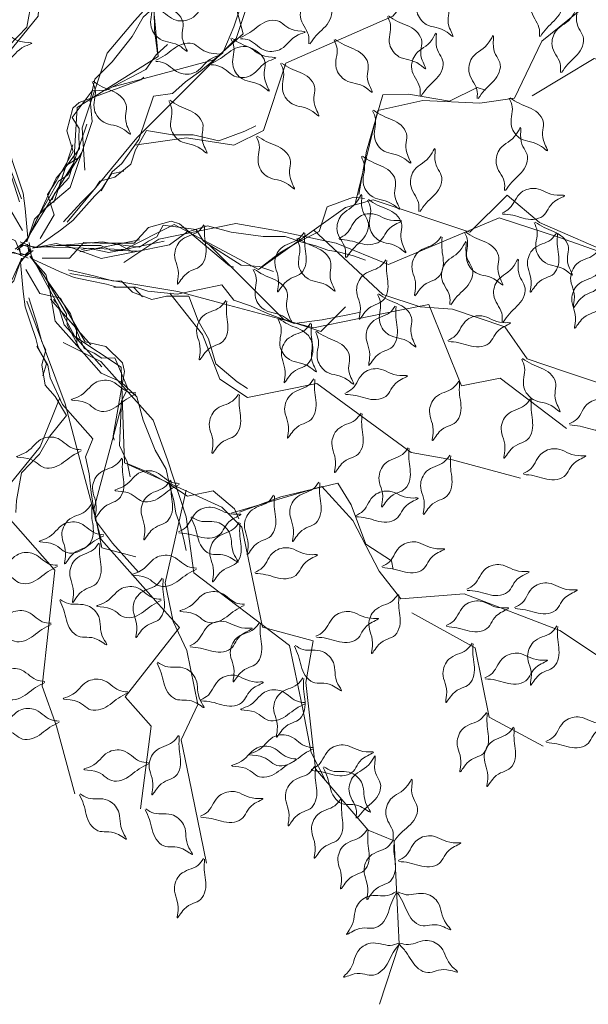
# Model space of a CAD drawing. Extents: x 45760 to 91853, y 29638 to 59498.
# Drawn here: x 45806 to 45807, y 29715 to 29718 of the extents above; entities that cross this region are included whole.
import ezdxf

# ---------------------------------------------------------------- set-up
doc = ezdxf.new("R2010")
doc.units = 0
doc.header["$MEASUREMENT"] = 0
doc.layers.add('ALBERO', color=94, linetype='Continuous', lineweight=20)

# ---------------------------------------------------------------- blocks, each defined once
blk = doc.blocks.new('ALBERO')
at = {"layer": 'ALBERO', "linetype": 'Continuous', "lineweight": 20}
for points in [[(0.0086, 0.0266), (0.0674, 0.1216), (0.0719, 0.1971), (0.1822, 0.2663), (0.1683, 0.4111), (0.1781, 0.4484), (0.2822, 0.5406), (0.2637, 0.6099), (0.3179, 0.6294), (0.4131, 0.6995), (0.4497, 0.8034), (0.4445, 0.8416), (0.5627, 0.9178), (0.6472, 0.9355)], [(-0.0038, 0.0728), (-0.056, 0.2123), (-0.0745, 0.2816), (-0.1054, 0.3971), (-0.1834, 0.4852), (-0.2117, 0.5172), (-0.1378, 0.6112), (-0.1733, 0.6512), (-0.1589, 0.764)], [(-0.0489, 0.2043), (-0.0221, 0.2709), (0.0189, 0.3215), (0.0216, 0.3668), (-0.0422, 0.4388), (-0.025, 0.5969), (-0.0445, 0.6511), (-0.0692, 0.7435)], [(0.0821, 0.1119), (0.0787, 0.1694), (0.1125, 0.2708), (0.1497, 0.3148), (0.2039, 0.3756), (0.2648, 0.4229), (0.2851, 0.5852), (0.3494, 0.6427), (0.3967, 0.6832), (0.4204, 0.7204)], [(0.0584, 0.0409), (0.1531, 0.1558), (0.2039, 0.2065), (0.2885, 0.291), (0.3257, 0.4026), (0.3392, 0.4432), (0.4576, 0.4262), (0.4746, 0.4769), (0.5795, 0.5208)], [(0.1497, 0.1457), (0.2208, 0.1558), (0.2851, 0.1456), (0.3257, 0.1659), (0.3561, 0.2572), (0.5016, 0.3213), (0.5389, 0.3653), (0.6065, 0.4329)], [(0.1814, 0.2708), (0.1771, 0.3025), (0.1766, 0.3298), (0.1787, 0.3632), (0.1551, 0.3897), (0.1616, 0.4271), (0.1707, 0.4391)], [(0.4509, 0.0678), (0.4813, 0.1929), (0.5422, 0.2064), (0.6201, 0.2029), (0.6674, 0.2097), (0.7046, 0.2874), (0.8129, 0.3753), (0.8738, 0.4057)], [(0.0661, 0.1461), (0.0399, 0.0675), (0.0427, 0.0759), (0.0567, 0.118), (0.0764, 0.1302), (0.0923, 0.1778), (0.0895, 0.2068), (0.096, 0.2358), (0.1194, 0.2592), (0.1466, 0.2938), (0.1615, 0.3199), (0.1793, 0.3358), (0.1933, 0.3498), (0.2064, 0.3611), (0.2167, 0.3732), (0.2308, 0.3872), (0.2439, 0.3984)], [(-0.0069, 0.0684), (-0.0174, 0.1025), (-0.0242, 0.1281), (-0.0298, 0.1389), (-0.0244, 0.1595), (-0.029, 0.187), (-0.0427, 0.2025), (-0.0579, 0.2286), (-0.0353, 0.2565), (-0.0212, 0.2809), (0.0034, 0.3066), (0.0099, 0.3439), (0.0109, 0.3607)], [(0.1045, 0.0834), (0.1194, 0.1096), (0.1325, 0.1208), (0.1559, 0.1535), (0.1756, 0.2124), (0.2018, 0.2161), (0.2195, 0.232), (0.2401, 0.247), (0.2701, 0.2713), (0.285, 0.3068), (0.2963, 0.3404), (0.3019, 0.3573)], [(0.1191, 0.2246), (0.2577, 0.2617), (0.2978, 0.2972), (0.2854, 0.3434)], [(0.0086, 0.0266), (0.0433, 0.101), (0.0569, 0.1169), (0.0751, 0.141), (0.0739, 0.1557), (0.0746, 0.1683), (0.0651, 0.1835), (0.0924, 0.2196), (0.1113, 0.2205), (0.1654, 0.2487), (0.1792, 0.2689), (0.1947, 0.2826)], [(0.6911, 0.213), (0.7757, 0.2637), (0.8671, 0.2332), (0.9381, 0.2772)], [(-0.0028, 0.0297), (-0.0215, 0.0621), (-0.0499, 0.0684), (-0.0599, 0.0875), (-0.0832, 0.128), (-0.1117, 0.1343), (-0.1344, 0.1568), (-0.1368, 0.1684), (-0.1215, 0.2561), (-0.1227, 0.2619)], [(0.0215, 0.0185), (0.0403, 0.0509), (0.0315, 0.0786), (0.0431, 0.0968), (0.0665, 0.1373), (0.0577, 0.1651), (0.0658, 0.196), (0.0747, 0.2039), (0.1583, 0.2345), (0.1627, 0.2384)], [(0.4553, 0.0785), (0.4656, 0.1374), (0.4881, 0.2141), (0.5227, 0.215), (0.5788, 0.2056), (0.6163, 0.2243), (0.6275, 0.2206)], [(-0.0256, 0.1743), (-0.0308, 0.1578), (-0.0195, 0.1362), (-0.0161, 0.1234), (-0.009, 0.102), (-0.0019, 0.0806), (0.001, 0.0595), (0.0048, 0.0195), (-0.0065, 0.0055), (-0.005, -0.0051)], [(0.0848, 0.1741), (0.0764, 0.1489), (0.0652, 0.1152), (0.0605, 0.1012), (0.0408, 0.0797), (0.038, 0.0713)], [(0.053, 0.0413), (0.0773, 0.0675), (0.096, 0.0862), (0.1026, 0.0965), (0.1232, 0.1021), (0.1447, 0.1198), (0.1512, 0.1395), (0.1662, 0.1656), (0.2018, 0.16), (0.2298, 0.16), (0.2645, 0.1516), (0.3, 0.1646), (0.315, 0.1721)], [(0.0783, 0.1358), (0.0586, 0.1049), (0.0464, 0.0965), (0.0165, 0.0442), (0.0043, 0.017), (-0.0125, 0.004)], [(0.0034, 0.0142), (0.0137, 0.0451), (0.0277, 0.0591), (0.0623, 0.0881), (0.0764, 0.1302), (0.0801, 0.1414)], [(0.1353, 0.1105), (0.1185, 0.1068), (0.1054, 0.0862), (0.096, 0.0768), (0.0811, 0.06), (0.0661, 0.0432), (0.0492, 0.0301), (0.0165, 0.0068), (-0.0013, 0.0096), (-0.0097, 0.003)], [(0.0245, 0.0071), (0.1362, 0.0037), (0.2039, 0.0375), (0.3189, -0.0235), (0.4373, 0.061), (0.4746, 0.0711), (0.6065, 0.0271), (0.6573, 0.0778), (0.7013, 0.0406), (0.8095, -0.0068), (0.9178, 0.0134), (0.9483, 0.0371), (1.0109, 0.0049)], [(0.3225, -0.0205), (0.3477, -0.0009), (0.3711, 0.0131), (0.4011, 0.0281), (0.4123, 0.0617), (0.4479, 0.0748), (0.4628, 0.0729)], [(-0.1613, 0.0668), (-0.1496, 0.0541), (-0.1252, 0.053), (-0.1125, 0.0496), (-0.0904, 0.045), (-0.0684, 0.0405), (-0.0486, 0.0324), (-0.012, 0.0157), (-0.0055, -0.0011), (0.0043, -0.0051)], [(0.024, -0.0082), (0.0614, -0.0082), (0.0811, 0.0133), (0.1026, 0.0123), (0.1494, 0.0123), (0.169, 0.0338), (0.1999, 0.0422), (0.2111, 0.0384), (0.2794, -0.0186), (0.285, -0.0205)], [(0.1352, -0.0139), (0.1832, 0.0178), (0.288, 0.0392), (0.3447, 0.0289), (0.4244, 0.0124), (0.4958, -0.0166), (0.6465, 0.0469), (0.7284, 0.02), (0.7873, -0.0008), (0.8313, -0.0027)], [(0.0245, 0.0071), (0.1063, 0.0142), (0.1269, 0.0104), (0.1569, 0.0067), (0.169, 0.0151), (0.1802, 0.0207), (0.1887, 0.0366), (0.2336, 0.031), (0.2439, 0.0151), (0.2953, -0.0177), (0.3197, -0.0196), (0.3393, -0.0261)], [(0.1567, 0.017), (0.0756, 0.0004), (0.0843, 0.0022), (0.1278, 0.0111), (0.1481, 0.0001), (0.1974, 0.0102), (0.2211, 0.0271), (0.2494, 0.0359), (0.2814, 0.0274), (0.3249, 0.0212), (0.355, 0.0213), (0.3777, 0.0138), (0.3969, 0.0087), (0.4131, 0.0029), (0.4288, 0.0001), (0.4479, -0.005), (0.4642, -0.0108)], [(0.3934, 0.0306), (0.4881, -0.0574), (0.5389, -0.0743), (0.5828, -0.0777), (0.6539, -0.1014), (0.6843, -0.1454), (0.7351, -0.1623), (0.8468, -0.1996)], [(0.1539, 0.0013), (0.1174, 0.0029), (0.104, 0.0092), (0.0437, 0.009), (0.0141, 0.006), (-0.0056, 0.014)], [(0.1904, 0.0148), (0.1643, 0.0095), (0.1296, 0.0024), (0.1151, -0.0006), (0.0866, 0.0057), (0.0779, 0.0039)], [(-0.1546, 0.0047), (-0.1181, 0.0031), (-0.1047, -0.0032), (-0.0444, -0.003), (-0.0148, 0.0001), (0.0049, -0.008)], [(-0.136, -0.1044), (-0.1192, -0.1007), (-0.1061, -0.0802), (-0.0967, -0.0708), (-0.0818, -0.054), (-0.0668, -0.0372), (-0.0499, -0.0241), (-0.0172, -0.0007), (0.0006, -0.0035), (0.009, 0.003)], [(-0.0789, -0.1297), (-0.0593, -0.0989), (-0.0471, -0.0905), (-0.0172, -0.0381), (-0.005, -0.011), (0.0118, 0.0021)], [(0.0249, -0.1682), (0.0301, -0.1518), (0.0188, -0.1301), (0.0154, -0.1174), (0.0083, -0.096), (0.0012, -0.0746), (-0.0017, -0.0535), (-0.0055, -0.0134), (0.0058, 0.0006), (0.0043, 0.0111)], [(0.1606, -0.0607), (0.1489, -0.048), (0.1245, -0.047), (0.1118, -0.0435), (0.0897, -0.039), (0.0677, -0.0344), (0.0479, -0.0264), (0.0113, -0.0097), (0.0049, 0.0071), (-0.005, 0.0111)], [(0.0753, -0.1314), (0.0584, -0.099), (0.0572, -0.0842), (0.0269, -0.0321), (0.0095, -0.008), (0.0065, 0.0131)], [(0.0112, 0.0054), (0.0431, 0.0119), (0.0623, 0.0068), (0.1047, -0.0087), (0.1481, 0.0001), (0.1597, 0.0025)], [(0.2512, 0.0104), (0.3528, -0.0911), (0.4035, -0.108), (0.4373, -0.0742)], [(-0.0041, -0.0082), (-0.0144, -0.0391), (-0.0284, -0.0531), (-0.063, -0.082), (-0.0771, -0.1241), (-0.0808, -0.1353)], [(0.0075, -0.0058), (0.0291, -0.0302), (0.0342, -0.0493), (0.042, -0.0938), (0.0714, -0.127), (0.0792, -0.1358)], [(0.0021, -0.0237), (0.0208, -0.0561), (0.0492, -0.0624), (0.0592, -0.0815), (0.0825, -0.122), (0.111, -0.1283), (0.1337, -0.1508), (0.1361, -0.1624), (0.1208, -0.2501), (0.122, -0.2559)], [(0.0156, -0.0165), (0.0627, -0.0838), (0.0697, -0.1035), (0.0814, -0.1313), (0.0948, -0.1376), (0.1053, -0.1445), (0.1232, -0.1439), (0.1408, -0.1856), (0.1322, -0.2025), (0.1296, -0.2634), (0.1401, -0.2854), (0.1442, -0.3057)], [(0.0156, -0.0165), (0.0685, -0.1149), (0.1316, -0.1566), (0.1363, -0.2867), (0.2687, -0.347), (0.2961, -0.3742), (0.324, -0.5105), (0.3932, -0.5291), (0.383, -0.5858), (0.3961, -0.7033), (0.4678, -0.7869), (0.5035, -0.8015), (0.5104, -0.942), (0.4835, -1.024)], [(0.0595, -0.024), (0.0943, -0.032), (0.1199, -0.0389), (0.1321, -0.0394), (0.1472, -0.0544), (0.1733, -0.0642), (0.1936, -0.06), (0.2238, -0.0599), (0.2367, -0.0935), (0.2507, -0.1178), (0.2607, -0.152), (0.2898, -0.1763), (0.3038, -0.1855)], [(0.0618, -0.0289), (0.2087, -0.0535), (0.278, -0.0721), (0.3935, -0.1031), (0.5087, -0.0795), (0.5506, -0.071), (0.5951, -0.182), (0.6475, -0.1713), (0.738, -0.2402)], [(0.1217, -0.0476), (0.1518, -0.0474), (0.1681, -0.0532), (0.2081, -0.0571), (0.2689, -0.0446), (0.2853, -0.0655), (0.3079, -0.0729), (0.3311, -0.0833), (0.3672, -0.0971), (0.4054, -0.0923), (0.4402, -0.0851), (0.4576, -0.0816)], [(0.0062, -0.0623), (0.0167, -0.0965), (0.0235, -0.122), (0.0291, -0.1328), (0.0237, -0.1535), (0.0283, -0.181), (0.042, -0.1965), (0.0572, -0.2225), (0.0346, -0.2505), (0.0205, -0.2748), (-0.0041, -0.3006), (-0.0106, -0.3379), (-0.0116, -0.3546)], [(0.0031, -0.0668), (0.0553, -0.2063), (0.0738, -0.2756), (0.1047, -0.3911), (0.1827, -0.4791), (0.211, -0.5111), (0.1371, -0.6052), (0.1726, -0.6452), (0.1582, -0.758)], [(0.0903, -0.126), (0.0354, -0.0641), (0.0413, -0.0707), (0.0707, -0.1039), (0.0714, -0.127), (0.1047, -0.1646), (0.1312, -0.1767), (0.1531, -0.1968), (0.1616, -0.2288), (0.178, -0.2696), (0.1932, -0.2956), (0.198, -0.319), (0.2032, -0.3381), (0.2063, -0.3551), (0.2117, -0.3701), (0.2168, -0.3892), (0.22, -0.4062)], [(0.1052, -0.1563), (0.0876, -0.1363), (0.0641, -0.1098), (0.0542, -0.0987), (0.0455, -0.071), (0.0396, -0.0643)], [(0.1982, -0.0556), (0.2425, -0.1121), (0.2659, -0.1729), (0.3037, -0.1979), (0.398, -0.1786), (0.5263, -0.2725), (0.583, -0.2828), (0.6754, -0.3076)], [(0.0169, -0.1279), (0.032, -0.154), (0.0352, -0.1709), (0.0518, -0.2075), (0.093, -0.254), (0.0831, -0.2786), (0.088, -0.3019), (0.0907, -0.3272), (0.0967, -0.3653), (0.12, -0.396), (0.1436, -0.4226), (0.1553, -0.4358)], [(0.0527, -0.1228), (0.1042, -0.1486), (0.1751, -0.2286), (0.1946, -0.2828), (0.2202, -0.3601), (0.2307, -0.4365), (0.3611, -0.5353), (0.3787, -0.6197), (0.3902, -0.681), (0.4105, -0.7201)], [(0.0482, -0.1983), (0.0214, -0.2649), (-0.0196, -0.3155), (-0.0223, -0.3608), (0.0415, -0.4328), (0.0243, -0.5909), (0.0438, -0.6451), (0.0685, -0.7375)], [(0.1318, -0.2112), (0.0947, -0.3498), (0.1054, -0.4023), (0.1516, -0.4147)], [(0.1407, -0.2883), (0.1703, -0.3004), (0.1941, -0.3136), (0.2221, -0.3321), (0.2568, -0.325), (0.2859, -0.3492), (0.2918, -0.3631)], [(0.2813, -0.3554), (0.4049, -0.3192), (0.447, -0.3652), (0.483, -0.4343), (0.5125, -0.472), (0.5985, -0.4653), (0.7287, -0.5152), (0.8423, -0.5902), (0.8842, -0.5817)], [(0.2929, -0.3539), (0.3491, -0.3333), (0.4267, -0.3144), (0.4448, -0.344), (0.4647, -0.3973), (0.4996, -0.4203), (0.502, -0.4319)], [(0.2204, -0.3241), (0.1916, -0.4502), (0.2023, -0.5026), (0.2213, -0.5424), (0.2363, -0.6158), (0.2135, -0.6641), (0.2242, -0.7166), (0.2478, -0.8319)], [(0.5273, -0.4908), (0.6135, -0.5387), (0.6327, -0.6331), (0.7063, -0.6726)]]:
    blk.add_lwpolyline(points, dxfattribs=at)
for points in [[(0.701, 0.2938), (0.7005, 0.306), (0.6947, 0.3179), (0.6897, 0.3305), (0.6952, 0.3506), (0.7175, 0.3708), (0.7228, 0.3795), (0.723, 0.3643), (0.7323, 0.3399), (0.7297, 0.3264), (0.7111, 0.3051), (0.7025, 0.2937)], [(0.3871, 0.2836), (0.3866, 0.2958), (0.3808, 0.3077), (0.3758, 0.3204), (0.3813, 0.3404), (0.4036, 0.3606), (0.4089, 0.3693), (0.4091, 0.3541), (0.4184, 0.3297), (0.4158, 0.3162), (0.3972, 0.2949), (0.3886, 0.2835)], [(0.5315, 0.3651), (0.5356, 0.3535), (0.5345, 0.3403), (0.5345, 0.3268), (0.5471, 0.3101), (0.5753, 0.2996), (0.5834, 0.2935), (0.578, 0.3077), (0.5776, 0.3339), (0.5702, 0.3454), (0.5451, 0.3583), (0.5328, 0.3658)], [(0.1717, 0.3322), (0.1838, 0.3299), (0.1947, 0.3224), (0.2065, 0.3157), (0.2271, 0.3182), (0.2503, 0.3374), (0.2597, 0.3414), (0.2447, 0.3438), (0.2219, 0.3565), (0.2081, 0.3558), (0.1844, 0.3405), (0.1718, 0.3337)], [(0.1694, 0.345), (0.1735, 0.3334), (0.1725, 0.3202), (0.1725, 0.3066), (0.185, 0.29), (0.2132, 0.2795), (0.2214, 0.2734), (0.2159, 0.2876), (0.2156, 0.3137), (0.2081, 0.3253), (0.183, 0.3382), (0.1708, 0.3456)], [(0.4943, 0.3211), (0.4983, 0.3096), (0.4973, 0.2964), (0.4973, 0.2828), (0.5099, 0.2662), (0.538, 0.2557), (0.5462, 0.2495), (0.5408, 0.2638), (0.5404, 0.2899), (0.533, 0.3014), (0.5078, 0.3143), (0.4956, 0.3218)], [(0.7298, 0.2448), (0.7293, 0.257), (0.7235, 0.2689), (0.7184, 0.2815), (0.724, 0.3016), (0.7462, 0.3218), (0.7515, 0.3305), (0.7518, 0.3152), (0.7611, 0.2908), (0.7584, 0.2774), (0.7399, 0.2561), (0.7313, 0.2446)], [(0.2943, 0.2907), (0.3063, 0.2885), (0.3172, 0.281), (0.329, 0.2742), (0.3497, 0.2768), (0.3729, 0.2959), (0.3822, 0.2999), (0.3672, 0.3023), (0.3444, 0.3151), (0.3307, 0.3144), (0.3069, 0.2991), (0.2943, 0.2923)], [(-0.078, 0.2751), (-0.066, 0.2729), (-0.055, 0.2654), (-0.0433, 0.2586), (-0.0226, 0.2612), (0.0006, 0.2803), (0.01, 0.2843), (-0.0051, 0.2867), (-0.0279, 0.2995), (-0.0416, 0.2988), (-0.0653, 0.2835), (-0.0779, 0.2767)], [(0.5386, 0.2127), (0.5381, 0.2249), (0.5323, 0.2369), (0.5273, 0.2495), (0.5328, 0.2696), (0.5551, 0.2898), (0.5604, 0.2984), (0.5606, 0.2832), (0.5699, 0.2588), (0.5673, 0.2453), (0.5487, 0.2241), (0.5401, 0.2126)], [(0.6164, 0.2093), (0.6159, 0.2215), (0.6101, 0.2334), (0.6051, 0.246), (0.6106, 0.2661), (0.6329, 0.2863), (0.6382, 0.295), (0.6384, 0.2798), (0.6478, 0.2554), (0.6451, 0.2419), (0.6265, 0.2206), (0.6179, 0.2092)], [(0.1787, 0.2598), (0.1907, 0.2575), (0.2017, 0.25), (0.2134, 0.2433), (0.2341, 0.2458), (0.2573, 0.265), (0.2667, 0.269), (0.2516, 0.2714), (0.2288, 0.2841), (0.2151, 0.2834), (0.1914, 0.2681), (0.1788, 0.2613)], [(0.2811, 0.2908), (0.2852, 0.2793), (0.2841, 0.266), (0.2841, 0.2525), (0.2967, 0.2359), (0.3249, 0.2253), (0.333, 0.2192), (0.3276, 0.2335), (0.3273, 0.2596), (0.3198, 0.2711), (0.2947, 0.284), (0.2825, 0.2915)], [(0.4215, 0.2891), (0.4256, 0.2775), (0.4246, 0.2643), (0.4246, 0.2507), (0.4371, 0.2341), (0.4653, 0.2236), (0.4734, 0.2175), (0.468, 0.2317), (0.4677, 0.2578), (0.4602, 0.2694), (0.4351, 0.2823), (0.4229, 0.2897)], [(0.2542, 0.2553), (0.2662, 0.253), (0.2772, 0.2455), (0.2889, 0.2387), (0.3096, 0.2413), (0.3328, 0.2604), (0.3422, 0.2644), (0.3271, 0.2669), (0.3043, 0.2796), (0.2906, 0.2789), (0.2669, 0.2636), (0.2543, 0.2568)], [(0.3488, 0.257), (0.3528, 0.2454), (0.3518, 0.2322), (0.3518, 0.2186), (0.3644, 0.202), (0.3925, 0.1915), (0.4007, 0.1854), (0.3953, 0.1996), (0.3949, 0.2257), (0.3875, 0.2373), (0.3623, 0.2502), (0.3501, 0.2576)], [(0.0923, 0.232), (0.0964, 0.2205), (0.0953, 0.2073), (0.0953, 0.1937), (0.1079, 0.1771), (0.1361, 0.1666), (0.1442, 0.1605), (0.1388, 0.1747), (0.1384, 0.2008), (0.131, 0.2124), (0.1059, 0.2253), (0.0936, 0.2327)], [(0.1965, 0.2063), (0.2006, 0.1948), (0.1996, 0.1816), (0.1996, 0.168), (0.2121, 0.1514), (0.2403, 0.1408), (0.2484, 0.1347), (0.243, 0.149), (0.2427, 0.1751), (0.2352, 0.1866), (0.2101, 0.1995), (0.1979, 0.207)], [(0.6601, 0.2095), (0.6641, 0.1979), (0.6631, 0.1847), (0.6631, 0.1711), (0.6757, 0.1545), (0.7038, 0.144), (0.712, 0.1379), (0.7066, 0.1521), (0.7062, 0.1782), (0.6988, 0.1898), (0.6736, 0.2027), (0.6614, 0.2101)], [(0.474, 0.1927), (0.478, 0.1811), (0.477, 0.1679), (0.477, 0.1543), (0.4896, 0.1377), (0.5177, 0.1272), (0.5259, 0.1211), (0.5205, 0.1353), (0.5201, 0.1614), (0.5127, 0.173), (0.4875, 0.1859), (0.4753, 0.1933)], [(0.6536, 0.0842), (0.6532, 0.0964), (0.6473, 0.1083), (0.6423, 0.1209), (0.6478, 0.141), (0.6701, 0.1612), (0.6754, 0.1699), (0.6756, 0.1546), (0.685, 0.1303), (0.6823, 0.1168), (0.6637, 0.0955), (0.6551, 0.084)], [(0.3156, 0.1575), (0.3197, 0.146), (0.3187, 0.1328), (0.3187, 0.1192), (0.3312, 0.1026), (0.3594, 0.0921), (0.3675, 0.086), (0.3621, 0.1002), (0.3618, 0.1263), (0.3543, 0.1379), (0.3292, 0.1508), (0.317, 0.1582)], [(0.5369, 0.0555), (0.5364, 0.0677), (0.5306, 0.0796), (0.5256, 0.0922), (0.5311, 0.1123), (0.5534, 0.1325), (0.5587, 0.1412), (0.5589, 0.126), (0.5682, 0.1016), (0.5656, 0.0881), (0.547, 0.0668), (0.5384, 0.0554)], [(0.4587, 0.1301), (0.4628, 0.1186), (0.4618, 0.1053), (0.4618, 0.0918), (0.4743, 0.0752), (0.5025, 0.0646), (0.5107, 0.0585), (0.5052, 0.0728), (0.5049, 0.0989), (0.4974, 0.1104), (0.4723, 0.1233), (0.4601, 0.1308)], [(0.6502, 0.0533), (0.6606, 0.0598), (0.668, 0.0708), (0.6764, 0.0814), (0.6966, 0.0867), (0.7252, 0.0775), (0.7354, 0.0773), (0.7223, 0.0694), (0.7058, 0.0492), (0.6928, 0.0447), (0.6651, 0.0502), (0.6509, 0.0519)], [(0.4371, -0.007), (0.4366, 0.0052), (0.4308, 0.0171), (0.4257, 0.0297), (0.4313, 0.0498), (0.4535, 0.07), (0.4589, 0.0787), (0.4591, 0.0635), (0.4684, 0.0391), (0.4658, 0.0256), (0.4472, 0.0043), (0.4386, -0.0071)], [(0.4672, 0.0709), (0.4713, 0.0594), (0.4702, 0.0462), (0.4702, 0.0326), (0.4828, 0.016), (0.511, 0.0054), (0.5191, -0.0007), (0.5137, 0.0136), (0.5133, 0.0397), (0.5059, 0.0512), (0.4808, 0.0641), (0.4685, 0.0716)], [(0.4281, 0.0188), (0.4385, 0.0253), (0.4459, 0.0363), (0.4543, 0.047), (0.4744, 0.0522), (0.5031, 0.043), (0.5132, 0.0428), (0.5001, 0.035), (0.4837, 0.0147), (0.4707, 0.0103), (0.443, 0.0157), (0.4288, 0.0174)], [(0.6939, 0.0404), (0.698, 0.0289), (0.6969, 0.0156), (0.6969, 0.0021), (0.7095, -0.0146), (0.7377, -0.0251), (0.7458, -0.0312), (0.7404, -0.017), (0.7401, 0.0092), (0.7326, 0.0207), (0.7075, 0.0336), (0.6953, 0.0411)], [(0.2443, 0.0373), (0.2364, 0.028), (0.2244, 0.0223), (0.2126, 0.0155), (0.2045, -0.0037), (0.2095, -0.0333), (0.2083, -0.0434), (0.2179, -0.0316), (0.2403, -0.0183), (0.2466, -0.006), (0.2452, 0.0222), (0.2456, 0.0365)], [(0.3807, 0.027), (0.3727, 0.0177), (0.3608, 0.0119), (0.349, 0.0052), (0.3409, -0.014), (0.3459, -0.0437), (0.3446, -0.0538), (0.3543, -0.042), (0.3767, -0.0286), (0.383, -0.0164), (0.3816, 0.0118), (0.3819, 0.0261)], [(0.5992, 0.0269), (0.6032, 0.0154), (0.6022, 0.0021), (0.6022, -0.0114), (0.6148, -0.028), (0.6429, -0.0386), (0.6511, -0.0447), (0.6457, -0.0304), (0.6453, -0.0043), (0.6378, 0.0072), (0.6127, 0.0201), (0.6005, 0.0276)], [(0.3708, 0.0186), (0.3748, 0.007), (0.3738, -0.0062), (0.3738, -0.0198), (0.3864, -0.0364), (0.4145, -0.0469), (0.4227, -0.053), (0.4173, -0.0388), (0.4169, -0.0127), (0.4094, -0.0011), (0.3843, 0.0118), (0.3721, 0.0192)], [(0.5673, 0.0214), (0.5594, 0.0121), (0.5474, 0.0064), (0.5357, -0.0004), (0.5275, -0.0196), (0.5325, -0.0492), (0.5313, -0.0593), (0.5409, -0.0475), (0.5634, -0.0342), (0.5696, -0.0219), (0.5682, 0.0063), (0.5686, 0.0206)], [(0.5792, -0.0713), (0.5787, -0.0591), (0.5729, -0.0472), (0.5679, -0.0346), (0.5734, -0.0145), (0.5957, 0.0057), (0.601, 0.0144), (0.6012, -0.0009), (0.6105, -0.0253), (0.6079, -0.0387), (0.5893, -0.06), (0.5807, -0.0715)], [(0.7246, 0.0263), (0.7166, 0.017), (0.7047, 0.0112), (0.6929, 0.0044), (0.6848, -0.0147), (0.6898, -0.0444), (0.6886, -0.0545), (0.6982, -0.0427), (0.7206, -0.0293), (0.7269, -0.0171), (0.7255, 0.0111), (0.7259, 0.0254)], [(0.7834, 0.0055), (0.7754, -0.0038), (0.7635, -0.0095), (0.7517, -0.0163), (0.7436, -0.0355), (0.7486, -0.0652), (0.7474, -0.0753), (0.757, -0.0634), (0.7794, -0.0501), (0.7857, -0.0378), (0.7843, -0.0096), (0.7847, 0.0047)], [(0.492, -0.0104), (0.484, -0.0197), (0.4721, -0.0254), (0.4603, -0.0322), (0.4522, -0.0514), (0.4572, -0.081), (0.4559, -0.0911), (0.4656, -0.0793), (0.488, -0.0659), (0.4943, -0.0537), (0.4929, -0.0255), (0.4932, -0.0112)], [(0.6503, -0.095), (0.6498, -0.0828), (0.6439, -0.0709), (0.6389, -0.0583), (0.6444, -0.0382), (0.6667, -0.018), (0.672, -0.0093), (0.6723, -0.0246), (0.6816, -0.049), (0.6789, -0.0624), (0.6604, -0.0837), (0.6518, -0.0952)], [(0.3115, -0.0237), (0.3156, -0.0352), (0.3146, -0.0484), (0.3146, -0.062), (0.3272, -0.0786), (0.3553, -0.0892), (0.3635, -0.0953), (0.358, -0.081), (0.3577, -0.0549), (0.3502, -0.0434), (0.3251, -0.0305), (0.3129, -0.023)], [(0.785, -0.0227), (0.777, -0.032), (0.765, -0.0377), (0.7533, -0.0445), (0.7452, -0.0637), (0.7501, -0.0934), (0.7489, -0.1035), (0.7586, -0.0917), (0.781, -0.0783), (0.7873, -0.0661), (0.7859, -0.0379), (0.7862, -0.0236)], [(0.2741, -0.0658), (0.2662, -0.0751), (0.2542, -0.0808), (0.2425, -0.0876), (0.2344, -0.1068), (0.2393, -0.1365), (0.2381, -0.1466), (0.2477, -0.1347), (0.2702, -0.1214), (0.2764, -0.1092), (0.275, -0.081), (0.2754, -0.0666)], [(0.4807, -0.0576), (0.4848, -0.0691), (0.4838, -0.0823), (0.4838, -0.0959), (0.4963, -0.1125), (0.5245, -0.1231), (0.5327, -0.1292), (0.5272, -0.1149), (0.5269, -0.0888), (0.5194, -0.0773), (0.4943, -0.0644), (0.4821, -0.0569)], [(0.5048, -0.0733), (0.4969, -0.0826), (0.4849, -0.0883), (0.4732, -0.0951), (0.4651, -0.1143), (0.47, -0.1439), (0.4688, -0.154), (0.4784, -0.1422), (0.5009, -0.1289), (0.5071, -0.1166), (0.5057, -0.0884), (0.5061, -0.0741)], [(0.3454, -0.0913), (0.3495, -0.1029), (0.3484, -0.1161), (0.3484, -0.1296), (0.361, -0.1463), (0.3892, -0.1568), (0.3973, -0.1629), (0.3919, -0.1487), (0.3915, -0.1225), (0.3841, -0.111), (0.359, -0.0981), (0.3467, -0.0906)], [(0.5766, -0.1202), (0.5869, -0.1136), (0.5943, -0.1026), (0.6027, -0.092), (0.6229, -0.0867), (0.6515, -0.0959), (0.6617, -0.0962), (0.6486, -0.104), (0.6321, -0.1243), (0.6191, -0.1287), (0.5914, -0.1233), (0.5772, -0.1215)], [(0.3896, -0.0968), (0.3817, -0.1061), (0.3697, -0.1118), (0.3579, -0.1186), (0.3498, -0.1378), (0.3548, -0.1675), (0.3536, -0.1776), (0.3632, -0.1658), (0.3856, -0.1524), (0.3919, -0.1402), (0.3905, -0.112), (0.3909, -0.0977)], [(0.3961, -0.1083), (0.4002, -0.1198), (0.3992, -0.133), (0.3992, -0.1466), (0.4117, -0.1632), (0.4399, -0.1737), (0.4481, -0.1798), (0.4426, -0.1656), (0.4423, -0.1395), (0.4348, -0.1279), (0.4097, -0.115), (0.3975, -0.1076)], [(0.677, -0.1456), (0.681, -0.1571), (0.68, -0.1703), (0.68, -0.1839), (0.6926, -0.2005), (0.7208, -0.2111), (0.7289, -0.2172), (0.7235, -0.2029), (0.7231, -0.1768), (0.7157, -0.1653), (0.6906, -0.1524), (0.6783, -0.1449)], [(0.4364, -0.1922), (0.4467, -0.1857), (0.4541, -0.1747), (0.4625, -0.164), (0.4827, -0.1588), (0.5113, -0.168), (0.5215, -0.1682), (0.5084, -0.176), (0.492, -0.1963), (0.4789, -0.2007), (0.4512, -0.1953), (0.437, -0.1936)], [(0.1517, -0.1917), (0.1397, -0.1895), (0.1287, -0.182), (0.117, -0.1752), (0.0963, -0.1778), (0.0731, -0.1969), (0.0637, -0.2009), (0.0788, -0.2033), (0.1016, -0.2161), (0.1153, -0.2154), (0.139, -0.2001), (0.1516, -0.1932)], [(0.3941, -0.1723), (0.3862, -0.1816), (0.3742, -0.1874), (0.3625, -0.1942), (0.3543, -0.2133), (0.3593, -0.243), (0.3581, -0.2531), (0.3677, -0.2413), (0.3902, -0.2279), (0.3964, -0.2157), (0.395, -0.1875), (0.3954, -0.1732)], [(0.5913, -0.1757), (0.5833, -0.185), (0.5713, -0.1908), (0.5596, -0.1976), (0.5515, -0.2167), (0.5564, -0.2464), (0.5552, -0.2565), (0.5648, -0.2447), (0.5873, -0.2313), (0.5936, -0.2191), (0.5922, -0.1909), (0.5925, -0.1766)], [(0.2914, -0.1933), (0.2835, -0.2026), (0.2715, -0.2084), (0.2598, -0.2151), (0.2517, -0.2343), (0.2566, -0.264), (0.2554, -0.2741), (0.265, -0.2623), (0.2875, -0.2489), (0.2937, -0.2367), (0.2924, -0.2085), (0.2927, -0.1942)], [(0.6889, -0.1995), (0.6809, -0.2088), (0.669, -0.2145), (0.6572, -0.2213), (0.6491, -0.2405), (0.6541, -0.2701), (0.6528, -0.2803), (0.6625, -0.2684), (0.6849, -0.2551), (0.6912, -0.2428), (0.6898, -0.2146), (0.6901, -0.2003)], [(0.7417, -0.2339), (0.752, -0.2273), (0.7594, -0.2163), (0.7678, -0.2057), (0.788, -0.2004), (0.8166, -0.2096), (0.8268, -0.2099), (0.8137, -0.2177), (0.7972, -0.238), (0.7842, -0.2424), (0.7565, -0.237), (0.7423, -0.2352)], [(0.4583, -0.2193), (0.4503, -0.2286), (0.4384, -0.2343), (0.4266, -0.2411), (0.4185, -0.2603), (0.4235, -0.29), (0.4223, -0.3001), (0.4319, -0.2882), (0.4543, -0.2749), (0.4606, -0.2627), (0.4592, -0.2345), (0.4596, -0.2201)], [(0.0773, -0.2691), (0.0653, -0.2669), (0.0543, -0.2594), (0.0426, -0.2526), (0.0219, -0.2551), (-0.0013, -0.2743), (-0.0107, -0.2783), (0.0044, -0.2807), (0.0272, -0.2935), (0.0409, -0.2928), (0.0646, -0.2775), (0.0772, -0.2706)], [(0.5225, -0.2663), (0.5145, -0.2756), (0.5025, -0.2813), (0.4908, -0.2881), (0.4827, -0.3073), (0.4876, -0.3369), (0.4864, -0.347), (0.496, -0.3352), (0.5185, -0.3219), (0.5247, -0.3096), (0.5234, -0.2814), (0.5237, -0.2671)], [(0.6791, -0.3013), (0.6894, -0.2948), (0.6968, -0.2837), (0.7052, -0.2731), (0.7254, -0.2678), (0.754, -0.277), (0.7642, -0.2773), (0.7511, -0.2851), (0.7346, -0.3054), (0.7216, -0.3098), (0.6939, -0.3044), (0.6797, -0.3027)], [(0.1325, -0.2804), (0.1245, -0.2897), (0.1126, -0.2955), (0.1008, -0.3022), (0.0927, -0.3214), (0.0977, -0.3511), (0.0964, -0.3612), (0.1061, -0.3494), (0.1285, -0.336), (0.1348, -0.3238), (0.1334, -0.2956), (0.1337, -0.2813)], [(0.5791, -0.2765), (0.5712, -0.2858), (0.5592, -0.2916), (0.5475, -0.2983), (0.5393, -0.3175), (0.5443, -0.3472), (0.5431, -0.3573), (0.5527, -0.3455), (0.5752, -0.3321), (0.5814, -0.3199), (0.58, -0.2917), (0.5804, -0.2774)], [(0.2109, -0.315), (0.1989, -0.3127), (0.1879, -0.3053), (0.1762, -0.2985), (0.1555, -0.301), (0.1323, -0.3202), (0.1229, -0.3242), (0.138, -0.3266), (0.1608, -0.3393), (0.1745, -0.3387), (0.1982, -0.3234), (0.2108, -0.3165)], [(0.1987, -0.3106), (0.1907, -0.3199), (0.1788, -0.3256), (0.167, -0.3324), (0.1589, -0.3516), (0.1638, -0.3813), (0.1626, -0.3914), (0.1723, -0.3795), (0.1947, -0.3662), (0.201, -0.3539), (0.1996, -0.3257), (0.1999, -0.3114)], [(0.401, -0.3129), (0.3931, -0.3222), (0.3811, -0.328), (0.3694, -0.3347), (0.3612, -0.3539), (0.3662, -0.3836), (0.365, -0.3937), (0.3746, -0.3819), (0.3971, -0.3685), (0.4033, -0.3563), (0.4019, -0.3281), (0.4023, -0.3138)], [(0.3393, -0.331), (0.3313, -0.3403), (0.3193, -0.346), (0.3076, -0.3528), (0.2995, -0.372), (0.3044, -0.4017), (0.3032, -0.4118), (0.3128, -0.4), (0.3353, -0.3866), (0.3415, -0.3744), (0.3402, -0.3462), (0.3405, -0.3319)], [(0.4507, -0.3589), (0.4611, -0.3523), (0.4685, -0.3413), (0.4769, -0.3307), (0.497, -0.3254), (0.5257, -0.3346), (0.5359, -0.3349), (0.5228, -0.3427), (0.5063, -0.363), (0.4933, -0.3674), (0.4656, -0.3619), (0.4514, -0.3602)], [(0.0908, -0.3436), (0.0829, -0.3529), (0.0709, -0.3586), (0.0592, -0.3654), (0.051, -0.3846), (0.056, -0.4142), (0.0548, -0.4243), (0.0644, -0.4125), (0.0869, -0.3991), (0.0931, -0.3869), (0.0917, -0.3587), (0.0921, -0.3444)], [(0.2097, -0.3808), (0.22, -0.3743), (0.2274, -0.3633), (0.2358, -0.3526), (0.256, -0.3474), (0.2846, -0.3566), (0.2948, -0.3568), (0.2817, -0.3646), (0.2653, -0.3849), (0.2522, -0.3894), (0.2245, -0.3839), (0.2103, -0.3822)], [(0.2275, -0.3602), (0.2384, -0.3659), (0.2516, -0.3668), (0.265, -0.3687), (0.2797, -0.3835), (0.286, -0.4129), (0.2909, -0.4219), (0.2776, -0.4144), (0.2518, -0.4103), (0.2414, -0.4013), (0.2323, -0.3746), (0.2267, -0.3614)], [(0.1082, -0.3846), (0.0961, -0.3824), (0.0852, -0.3749), (0.0734, -0.3681), (0.0528, -0.3707), (0.0296, -0.3898), (0.0202, -0.3938), (0.0353, -0.3962), (0.058, -0.409), (0.0718, -0.4083), (0.0955, -0.393), (0.1081, -0.3861)], [(0.2922, -0.3679), (0.2843, -0.3772), (0.2723, -0.383), (0.2606, -0.3897), (0.2524, -0.4089), (0.2574, -0.4386), (0.2562, -0.4487), (0.2658, -0.4369), (0.2883, -0.4235), (0.2945, -0.4113), (0.2931, -0.3831), (0.2935, -0.3688)], [(0.1015, -0.396), (0.0936, -0.4053), (0.0816, -0.411), (0.0699, -0.4178), (0.0617, -0.437), (0.0667, -0.4666), (0.0655, -0.4767), (0.0751, -0.4649), (0.0976, -0.4516), (0.1038, -0.4393), (0.1024, -0.4111), (0.1028, -0.3968)], [(0.3137, -0.436), (0.3241, -0.4295), (0.3315, -0.4185), (0.3399, -0.4078), (0.36, -0.4026), (0.3887, -0.4118), (0.3988, -0.412), (0.3857, -0.4198), (0.3693, -0.4401), (0.3563, -0.4445), (0.3286, -0.4391), (0.3144, -0.4374)], [(0.4867, -0.428), (0.497, -0.4214), (0.5044, -0.4104), (0.5128, -0.3998), (0.533, -0.3945), (0.5616, -0.4037), (0.5718, -0.404), (0.5587, -0.4118), (0.5423, -0.4321), (0.5293, -0.4365), (0.5015, -0.4311), (0.4873, -0.4293)], [(0.045, -0.4263), (0.033, -0.4241), (0.022, -0.4166), (0.0103, -0.4098), (-0.0104, -0.4123), (-0.0336, -0.4315), (-0.0429, -0.4355), (-0.0279, -0.4379), (-0.0051, -0.4507), (0.0086, -0.45), (0.0324, -0.4347), (0.0449, -0.4278)], [(0.2342, -0.43), (0.2222, -0.4278), (0.2113, -0.4203), (0.1995, -0.4135), (0.1788, -0.4161), (0.1556, -0.4352), (0.1463, -0.4392), (0.1613, -0.4416), (0.1841, -0.4544), (0.1978, -0.4537), (0.2216, -0.4384), (0.2341, -0.4316)], [(0.6022, -0.459), (0.6125, -0.4525), (0.6199, -0.4414), (0.6283, -0.4308), (0.6485, -0.4255), (0.6771, -0.4347), (0.6873, -0.435), (0.6742, -0.4428), (0.6577, -0.4631), (0.6447, -0.4675), (0.617, -0.4621), (0.6028, -0.4604)], [(0.1862, -0.4726), (0.1742, -0.4704), (0.1632, -0.4629), (0.1515, -0.4561), (0.1308, -0.4587), (0.1076, -0.4778), (0.0982, -0.4818), (0.1133, -0.4842), (0.1361, -0.497), (0.1498, -0.4963), (0.1735, -0.481), (0.1861, -0.4741)], [(0.1877, -0.4439), (0.1798, -0.4532), (0.1678, -0.4589), (0.156, -0.4657), (0.1479, -0.4849), (0.1529, -0.5146), (0.1517, -0.5247), (0.1613, -0.5128), (0.1838, -0.4995), (0.19, -0.4873), (0.1886, -0.459), (0.189, -0.4447)], [(0.6673, -0.4839), (0.6776, -0.4774), (0.685, -0.4664), (0.6934, -0.4557), (0.7136, -0.4504), (0.7422, -0.4596), (0.7524, -0.4599), (0.7393, -0.4677), (0.7228, -0.488), (0.7098, -0.4924), (0.6821, -0.487), (0.6679, -0.4853)], [(0.2994, -0.4794), (0.2874, -0.4772), (0.2765, -0.4697), (0.2647, -0.4629), (0.244, -0.4655), (0.2208, -0.4846), (0.2115, -0.4886), (0.2265, -0.491), (0.2493, -0.5038), (0.263, -0.5031), (0.2868, -0.4878), (0.2993, -0.4809)], [(0.5086, -0.4657), (0.5007, -0.475), (0.4887, -0.4807), (0.477, -0.4875), (0.4689, -0.5067), (0.4738, -0.5363), (0.4726, -0.5464), (0.4822, -0.5346), (0.5047, -0.5213), (0.5109, -0.509), (0.5096, -0.4808), (0.5099, -0.4665)], [(0.0489, -0.4728), (0.0598, -0.4785), (0.073, -0.4794), (0.0864, -0.4814), (0.1011, -0.4962), (0.1074, -0.5256), (0.1123, -0.5345), (0.099, -0.5271), (0.0732, -0.523), (0.0628, -0.5139), (0.0537, -0.4872), (0.0481, -0.4741)], [(0.5741, -0.5084), (0.5844, -0.5019), (0.5918, -0.4909), (0.6002, -0.4802), (0.6204, -0.475), (0.649, -0.4842), (0.6592, -0.4844), (0.6461, -0.4922), (0.6296, -0.5125), (0.6166, -0.5169), (0.5889, -0.5115), (0.5747, -0.5098)], [(0.0364, -0.5053), (0.0244, -0.5031), (0.0135, -0.4956), (0.0017, -0.4888), (-0.019, -0.4914), (-0.0422, -0.5105), (-0.0515, -0.5145), (-0.0365, -0.5169), (-0.0137, -0.5297), (0, -0.529), (0.0238, -0.5137), (0.0363, -0.5069)], [(0.3969, -0.5228), (0.4073, -0.5162), (0.4147, -0.5052), (0.4231, -0.4946), (0.4432, -0.4893), (0.4719, -0.4985), (0.482, -0.4988), (0.469, -0.5066), (0.4525, -0.5269), (0.4395, -0.5313), (0.4118, -0.5259), (0.3976, -0.5241)], [(0.225, -0.5361), (0.2354, -0.5295), (0.2428, -0.5185), (0.2512, -0.5079), (0.2713, -0.5026), (0.3, -0.5118), (0.3102, -0.5121), (0.2971, -0.5199), (0.2806, -0.5402), (0.2676, -0.5446), (0.2399, -0.5391), (0.2257, -0.5374)], [(0.3201, -0.5042), (0.3121, -0.5135), (0.3002, -0.5192), (0.2884, -0.526), (0.2803, -0.5452), (0.2853, -0.5749), (0.2841, -0.585), (0.2937, -0.5732), (0.3161, -0.5598), (0.3224, -0.5476), (0.321, -0.5194), (0.3214, -0.5051)], [(0.7248, -0.5089), (0.7169, -0.5182), (0.7049, -0.5239), (0.6932, -0.5307), (0.685, -0.5499), (0.69, -0.5795), (0.6888, -0.5896), (0.6984, -0.5778), (0.7209, -0.5645), (0.7271, -0.5522), (0.7257, -0.524), (0.7261, -0.5097)], [(0.3685, -0.5353), (0.3793, -0.541), (0.3925, -0.5419), (0.4059, -0.5438), (0.4206, -0.5587), (0.4269, -0.5881), (0.4318, -0.597), (0.4185, -0.5896), (0.3927, -0.5855), (0.3824, -0.5764), (0.3732, -0.5497), (0.3676, -0.5365)], [(0.6096, -0.5324), (0.6016, -0.5417), (0.5897, -0.5475), (0.5779, -0.5542), (0.5698, -0.5734), (0.5748, -0.6031), (0.5736, -0.6132), (0.5832, -0.6014), (0.6056, -0.588), (0.6119, -0.5758), (0.6105, -0.5476), (0.6109, -0.5333)], [(0.6268, -0.5796), (0.6371, -0.573), (0.6445, -0.562), (0.6529, -0.5514), (0.6731, -0.5461), (0.7017, -0.5553), (0.7119, -0.5555), (0.6988, -0.5634), (0.6824, -0.5836), (0.6694, -0.5881), (0.6417, -0.5826), (0.6274, -0.5809)], [(0.1814, -0.5582), (0.1922, -0.5639), (0.2055, -0.5648), (0.2189, -0.5667), (0.2335, -0.5816), (0.2399, -0.611), (0.2448, -0.6199), (0.2315, -0.6125), (0.2057, -0.6084), (0.1953, -0.5993), (0.1862, -0.5726), (0.1806, -0.5594)], [(0.0278, -0.5844), (0.0158, -0.5821), (0.0049, -0.5746), (-0.0069, -0.5679), (-0.0275, -0.5704), (-0.0508, -0.5896), (-0.0601, -0.5936), (-0.0451, -0.596), (-0.0223, -0.6087), (-0.0086, -0.608), (0.0152, -0.5927), (0.0278, -0.5859)], [(0.24, -0.6094), (0.2504, -0.6029), (0.2578, -0.5919), (0.2662, -0.5813), (0.2863, -0.576), (0.315, -0.5852), (0.3252, -0.5854), (0.3121, -0.5933), (0.2956, -0.6135), (0.2826, -0.618), (0.2549, -0.6125), (0.2407, -0.6108)], [(0.1406, -0.5987), (0.1286, -0.5965), (0.1177, -0.589), (0.1059, -0.5822), (0.0852, -0.5848), (0.062, -0.6039), (0.0527, -0.6079), (0.0677, -0.6103), (0.0905, -0.6231), (0.1042, -0.6224), (0.128, -0.6071), (0.1405, -0.6002)], [(0.3791, -0.5795), (0.3712, -0.5888), (0.3592, -0.5946), (0.3475, -0.6013), (0.3393, -0.6205), (0.3443, -0.6502), (0.3431, -0.6603), (0.3527, -0.6485), (0.3752, -0.6351), (0.3814, -0.6229), (0.38, -0.5947), (0.3804, -0.5804)], [(0.3822, -0.6132), (0.3702, -0.6109), (0.3593, -0.6034), (0.3475, -0.5967), (0.3268, -0.5992), (0.3036, -0.6184), (0.2943, -0.6223), (0.3093, -0.6248), (0.3321, -0.6375), (0.3458, -0.6368), (0.3696, -0.6215), (0.3821, -0.6147)], [(0.0473, -0.6386), (0.0353, -0.6363), (0.0243, -0.6289), (0.0126, -0.6221), (-0.0081, -0.6246), (-0.0313, -0.6438), (-0.0407, -0.6478), (-0.0256, -0.6502), (-0.0028, -0.6629), (0.0109, -0.6622), (0.0346, -0.6469), (0.0472, -0.6401)], [(0.6289, -0.6268), (0.6209, -0.6361), (0.609, -0.6418), (0.5972, -0.6486), (0.5891, -0.6678), (0.5941, -0.6974), (0.5928, -0.7076), (0.6025, -0.6957), (0.6249, -0.6824), (0.6312, -0.6701), (0.6298, -0.6419), (0.6301, -0.6276)], [(0.71, -0.6663), (0.7203, -0.6598), (0.7277, -0.6488), (0.7362, -0.6381), (0.7563, -0.6329), (0.7849, -0.642), (0.7951, -0.6423), (0.782, -0.6501), (0.7656, -0.6704), (0.7526, -0.6748), (0.7249, -0.6694), (0.7106, -0.6677)], [(0.3937, -0.6745), (0.3817, -0.6722), (0.3707, -0.6647), (0.359, -0.658), (0.3383, -0.6605), (0.3151, -0.6797), (0.3057, -0.6836), (0.3208, -0.6861), (0.3436, -0.6988), (0.3573, -0.6981), (0.381, -0.6828), (0.3936, -0.676)], [(0.6657, -0.6466), (0.6577, -0.6559), (0.6457, -0.6616), (0.634, -0.6684), (0.6259, -0.6876), (0.6308, -0.7172), (0.6296, -0.7273), (0.6392, -0.7155), (0.6617, -0.7022), (0.668, -0.6899), (0.6666, -0.6617), (0.6669, -0.6474)], [(0.2096, -0.6579), (0.2017, -0.6672), (0.1897, -0.6729), (0.178, -0.6797), (0.1698, -0.6989), (0.1748, -0.7285), (0.1736, -0.7386), (0.1832, -0.7268), (0.2057, -0.7134), (0.2119, -0.7012), (0.2105, -0.673), (0.2109, -0.6587)], [(0.3902, -0.7045), (0.4006, -0.698), (0.408, -0.6869), (0.4164, -0.6763), (0.4365, -0.671), (0.4652, -0.6802), (0.4754, -0.6805), (0.4623, -0.6883), (0.4458, -0.7086), (0.4328, -0.713), (0.4051, -0.7076), (0.3909, -0.7059)], [(0.1689, -0.6951), (0.1569, -0.6929), (0.1459, -0.6854), (0.1342, -0.6786), (0.1135, -0.6812), (0.0903, -0.7003), (0.0809, -0.7043), (0.096, -0.7067), (0.1188, -0.7195), (0.1325, -0.7188), (0.1562, -0.7035), (0.1688, -0.6966)], [(0.37, -0.69), (0.358, -0.6877), (0.347, -0.6802), (0.3353, -0.6734), (0.3146, -0.676), (0.2914, -0.6951), (0.2821, -0.6991), (0.2971, -0.7015), (0.3199, -0.7143), (0.3336, -0.7136), (0.3574, -0.6983), (0.3699, -0.6915)], [(0.4515, -0.7704), (0.4516, -0.7582), (0.4463, -0.746), (0.4419, -0.7332), (0.4484, -0.7134), (0.4716, -0.6943), (0.4773, -0.6858), (0.4768, -0.7011), (0.485, -0.7259), (0.4817, -0.7392), (0.4621, -0.7596), (0.453, -0.7706)], [(0.3951, -0.7003), (0.3871, -0.7096), (0.3751, -0.7153), (0.3634, -0.7221), (0.3553, -0.7413), (0.3602, -0.771), (0.359, -0.7811), (0.3687, -0.7692), (0.3911, -0.7559), (0.3974, -0.7437), (0.396, -0.7155), (0.3963, -0.7011)], [(0.4077, -0.7005), (0.4185, -0.7062), (0.4317, -0.7071), (0.4452, -0.7091), (0.4598, -0.7239), (0.4662, -0.7533), (0.471, -0.7623), (0.4577, -0.7548), (0.4319, -0.7507), (0.4216, -0.7417), (0.4124, -0.715), (0.4068, -0.7018)], [(0.5017, -0.802), (0.5018, -0.7898), (0.4965, -0.7776), (0.4921, -0.7647), (0.4986, -0.7449), (0.5219, -0.7258), (0.5276, -0.7174), (0.5271, -0.7327), (0.5352, -0.7575), (0.5319, -0.7708), (0.5123, -0.7912), (0.5032, -0.8022)], [(0.2397, -0.7679), (0.25, -0.7614), (0.2574, -0.7503), (0.2658, -0.7397), (0.286, -0.7344), (0.3146, -0.7436), (0.3248, -0.7439), (0.3117, -0.7517), (0.2953, -0.772), (0.2822, -0.7764), (0.2545, -0.771), (0.2403, -0.7693)], [(0.0758, -0.7375), (0.0866, -0.7432), (0.0999, -0.7441), (0.1133, -0.7461), (0.1279, -0.7609), (0.1343, -0.7903), (0.1392, -0.7992), (0.1259, -0.7918), (0.1001, -0.7877), (0.0897, -0.7786), (0.0806, -0.7519), (0.075, -0.7388)], [(0.4307, -0.7443), (0.4227, -0.7536), (0.4107, -0.7593), (0.399, -0.7661), (0.3909, -0.7853), (0.3958, -0.8149), (0.3946, -0.825), (0.4042, -0.8132), (0.4267, -0.7999), (0.4329, -0.7876), (0.4316, -0.7594), (0.4319, -0.7451)], [(0.1655, -0.758), (0.1763, -0.7637), (0.1896, -0.7646), (0.203, -0.7666), (0.2176, -0.7814), (0.224, -0.8108), (0.2289, -0.8197), (0.2155, -0.8123), (0.1897, -0.8082), (0.1794, -0.7992), (0.1703, -0.7724), (0.1646, -0.7593)], [(0.4665, -0.7861), (0.4585, -0.7954), (0.4466, -0.8011), (0.4348, -0.8079), (0.4267, -0.8271), (0.4317, -0.8567), (0.4304, -0.8669), (0.4401, -0.855), (0.4625, -0.8417), (0.4688, -0.8294), (0.4674, -0.8012), (0.4678, -0.7869)], [(0.5022, -0.8006), (0.4942, -0.8099), (0.4823, -0.8157), (0.4705, -0.8224), (0.4624, -0.8416), (0.4674, -0.8713), (0.4662, -0.8814), (0.4758, -0.8696), (0.4982, -0.8562), (0.5045, -0.844), (0.5031, -0.8158), (0.5035, -0.8015)], [(0.5089, -0.8282), (0.5192, -0.8217), (0.5266, -0.8107), (0.535, -0.8), (0.5552, -0.7948), (0.5838, -0.804), (0.594, -0.8042), (0.5809, -0.812), (0.5645, -0.8323), (0.5515, -0.8368), (0.5237, -0.8313), (0.5095, -0.8296)], [(0.2439, -0.8256), (0.2359, -0.8349), (0.224, -0.8406), (0.2122, -0.8474), (0.2041, -0.8666), (0.2091, -0.8963), (0.2079, -0.9064), (0.2175, -0.8945), (0.2399, -0.8812), (0.2462, -0.869), (0.2448, -0.8408), (0.2452, -0.8264)], [(0.5057, -0.8709), (0.4945, -0.876), (0.4812, -0.8761), (0.4677, -0.8772), (0.4522, -0.8911), (0.4441, -0.9201), (0.4387, -0.9287), (0.4524, -0.9221), (0.4784, -0.9196), (0.4893, -0.9111), (0.5, -0.885), (0.5064, -0.8722)], [(0.5083, -0.8708), (0.5199, -0.8748), (0.5331, -0.8737), (0.5467, -0.8736), (0.5634, -0.886), (0.5741, -0.9141), (0.5803, -0.9222), (0.566, -0.9169), (0.5399, -0.9167), (0.5283, -0.9093), (0.5152, -0.8843), (0.5077, -0.8722)], [(0.5106, -0.9406), (0.5227, -0.9427), (0.5355, -0.9395), (0.5489, -0.9372), (0.5674, -0.9468), (0.5825, -0.9729), (0.5898, -0.9799), (0.5749, -0.9769), (0.5491, -0.9809), (0.5365, -0.9755), (0.5196, -0.9529), (0.5102, -0.9421)], [(0.5098, -0.9406), (0.498, -0.9438), (0.4849, -0.9418), (0.4713, -0.9408), (0.4538, -0.9521), (0.4412, -0.9794), (0.4345, -0.987), (0.4491, -0.9827), (0.4752, -0.9843), (0.4872, -0.9777), (0.502, -0.9537), (0.5104, -0.942)]]:
    blk.add_spline(points, degree=3, dxfattribs=at)

msp = doc.modelspace()

# ---------------------------------------------------------------- block references
at = {"layer": 'ALBERO', "xscale": 2.219244340896736, "yscale": 2.219244340896736, "zscale": 2.219244340896736}
msp.add_blockref('ALBERO', (45805.5806, 29717.0228), dxfattribs=at)

doc.saveas('drawing.dxf')
